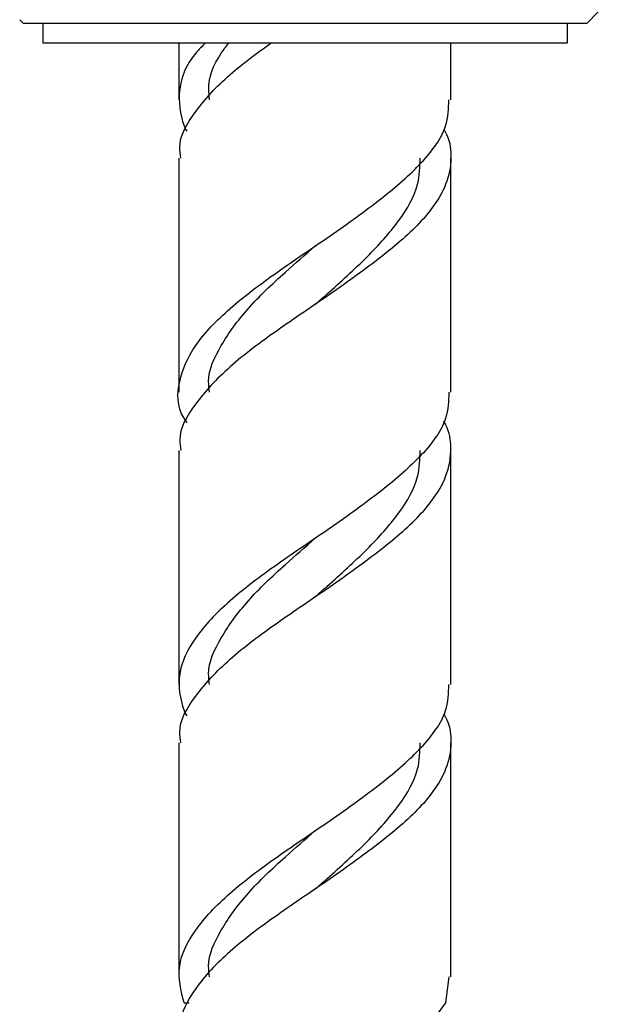
# Model space of a CAD drawing. Units: millimetres. Extents: x 5 to 995, y 5 to 995.
# Drawn here: x 614 to 629, y 461 to 486 of the extents above; entities that cross this region are included whole.
import ezdxf

# ---------------------------------------------------------------- set-up
doc = ezdxf.new("R2010")
doc.units = ezdxf.units.MM

msp = doc.modelspace()

# ---------------------------------------------------------------- linework, layer by layer
at = {"color": 7, "linetype": 'Continuous', "lineweight": 25}
for p, q in [((628.617, 486.179), (628.908, 486.471)), ((614.023, 486.273), (614.117, 486.179)), ((623.69, 486.179), (614.117, 486.179)), ((614.617, 486.179), (614.617, 485.679)), ((628.617, 486.179), (623.69, 486.179)), ((628.117, 485.679), (628.117, 486.179)), ((614.617, 485.679), (623.529, 485.679)), ((618.117, 485.679), (618.117, 484.212)), ((623.529, 485.679), (628.117, 485.679)), ((625.117, 484.212), (625.117, 485.679)), ((618.117, 482.712), (618.117, 476.695)), ((625.117, 476.695), (625.117, 482.708)), ((618.117, 475.195), (618.117, 469.177)), ((625.117, 469.177), (625.117, 475.192)), ((618.117, 467.677), (618.117, 461.66)), ((625.117, 461.66), (625.117, 467.673)), ((625.061, 461.66), (624.981, 460.988)), ((618.252, 460.988), (618.387, 460.988)), ((624.981, 460.988), (624.422, 460.238))]:
    msp.add_line(p, q, dxfattribs=at)
for points, knots in [([(618.801, 485.679), (618.715, 485.59), (618.323, 485.187), (618.06, 484.49), (618.15, 483.817), (618.278, 483.469), (618.313, 483.422), (618.327, 483.404)], [0, 0, 0, 0, 0.116063, 0.525809, 0.939336, 0.976043, 1, 1, 1, 1]), ([(618.172, 482.712), (618.156, 482.803), (618.085, 483.206), (618.507, 483.912), (619.323, 484.825), (620.124, 485.409), (620.495, 485.679)], [0, 0, 0, 0, 0.091561, 0.406104, 0.725149, 1, 1, 1, 1]), ([(618.91, 484.212), (618.898, 484.303), (618.845, 484.706), (619.033, 485.188), (619.337, 485.59), (619.404, 485.679)], [0, 0, 0, 0, 0.185026, 0.819832, 1, 1, 1, 1]), ([(618.333, 475.901), (618.305, 475.942), (618.06, 476.297), (618.078, 476.968), (618.47, 477.895), (619.38, 478.848), (620.626, 479.782), (622.026, 480.716), (623.355, 481.668), (624.418, 482.596), (625.046, 483.45), (625.057, 483.989), (625.061, 484.212)], [0, 0, 0, 0, 0.014601, 0.12798, 0.240322, 0.354272, 0.466962, 0.579653, 0.693603, 0.805945, 0.919324, 1, 1, 1, 1]), ([(624.928, 483.461), (624.955, 483.414), (625.098, 483.167), (625.146, 482.685), (625.011, 481.953), (624.428, 481.095), (623.353, 480.168), (622.026, 479.215), (620.628, 478.282), (619.371, 477.348), (618.504, 476.395), (618.085, 475.689), (618.156, 475.286), (618.172, 475.195)], [0, 0, 0, 0, 0.01705, 0.09098, 0.171964, 0.285892, 0.398778, 0.51328, 0.626516, 0.739751, 0.854253, 0.96714, 1, 1, 1, 1]), ([(621.627, 478.954), (621.726, 479.041), (622.187, 479.443), (622.982, 480.167), (623.818, 481.097), (624.311, 481.95), (624.32, 482.489), (624.323, 482.712)], [0, 0, 0, 0, 0.069729, 0.322127, 0.570471, 0.821428, 1, 1, 1, 1]), ([(618.91, 476.695), (618.897, 476.786), (618.842, 477.188), (619.172, 477.896), (619.851, 478.847), (620.748, 479.694), (621.367, 480.23), (621.627, 480.454)], [0, 0, 0, 0, 0.072251, 0.320139, 0.572073, 0.820837, 1, 1, 1, 1]), ([(625.061, 476.695), (625.057, 476.471), (625.046, 475.933), (624.417, 475.079), (623.355, 474.151), (622.026, 473.198), (620.626, 472.264), (619.377, 471.331), (618.481, 470.377), (618.039, 469.454), (618.15, 468.782), (618.278, 468.434), (618.313, 468.387), (618.327, 468.369)], [0, 0, 0, 0, 0.0805127, 0.1936613, 0.3057757, 0.4194952, 0.531957, 0.6444187, 0.7581382, 0.8702526, 0.9834012, 0.993445, 1, 1, 1, 1]), ([(618.172, 467.677), (618.156, 467.768), (618.085, 468.171), (618.504, 468.877), (619.371, 469.831), (620.628, 470.764), (622.026, 471.698), (623.353, 472.651), (624.428, 473.578), (625.03, 474.462), (625.147, 475.21), (625.081, 475.691), (624.951, 475.913), (624.931, 475.948)], [0, 0, 0, 0, 0.0328444, 0.1456754, 0.2601217, 0.3733023, 0.4864828, 0.6009291, 0.7137601, 0.8276319, 0.9184319, 0.9872827, 1, 1, 1, 1]), ([(621.627, 471.437), (621.726, 471.524), (622.187, 471.925), (622.982, 472.65), (623.818, 473.579), (624.311, 474.433), (624.32, 474.971), (624.323, 475.195)], [0, 0, 0, 0, 0.0697291, 0.3221273, 0.5704711, 0.8214277, 1, 1, 1, 1]), ([(618.91, 469.177), (618.897, 469.268), (618.842, 469.671), (619.172, 470.379), (619.851, 471.33), (620.748, 472.177), (621.367, 472.712), (621.627, 472.937)], [0, 0, 0, 0, 0.072251, 0.320139, 0.572073, 0.820837, 1, 1, 1, 1]), ([(618.252, 460.988), (618.176, 461.304), (618.025, 461.932), (618.485, 462.86), (619.376, 463.813), (620.627, 464.747), (622.026, 465.68), (623.355, 466.633), (624.417, 467.561), (625.046, 468.415), (625.057, 468.953), (625.061, 469.177)], [0, 0, 0, 0, 0.1150584, 0.2290652, 0.3447041, 0.4590641, 0.5734241, 0.6890631, 0.8030699, 0.9181283, 1, 1, 1, 1]), ([(624.928, 468.426), (624.955, 468.379), (625.098, 468.132), (625.146, 467.65), (625.011, 466.918), (624.428, 466.06), (623.352, 465.133), (622.027, 464.18), (620.626, 463.247), (619.377, 462.313), (618.481, 461.359), (618.156, 460.681), (618.124, 460.303), (618.119, 460.238)], [0, 0, 0, 0, 0.017214, 0.091856, 0.17362, 0.288644, 0.402616, 0.518221, 0.632547, 0.746873, 0.862477, 0.97645, 1, 1, 1, 1]), ([(621.627, 463.919), (621.726, 464.006), (622.187, 464.408), (622.982, 465.132), (623.818, 466.062), (624.311, 466.915), (624.32, 467.453), (624.323, 467.677)], [0, 0, 0, 0, 0.069729, 0.322127, 0.570471, 0.821428, 1, 1, 1, 1]), ([(618.91, 461.66), (618.897, 461.751), (618.842, 462.153), (619.172, 462.861), (619.851, 463.812), (620.748, 464.659), (621.367, 465.195), (621.627, 465.419)], [0, 0, 0, 0, 0.072251, 0.320139, 0.572073, 0.820837, 1, 1, 1, 1])]:
    msp.add_open_spline(points, degree=3, knots=knots, dxfattribs=at)

doc.saveas('drawing.dxf')
